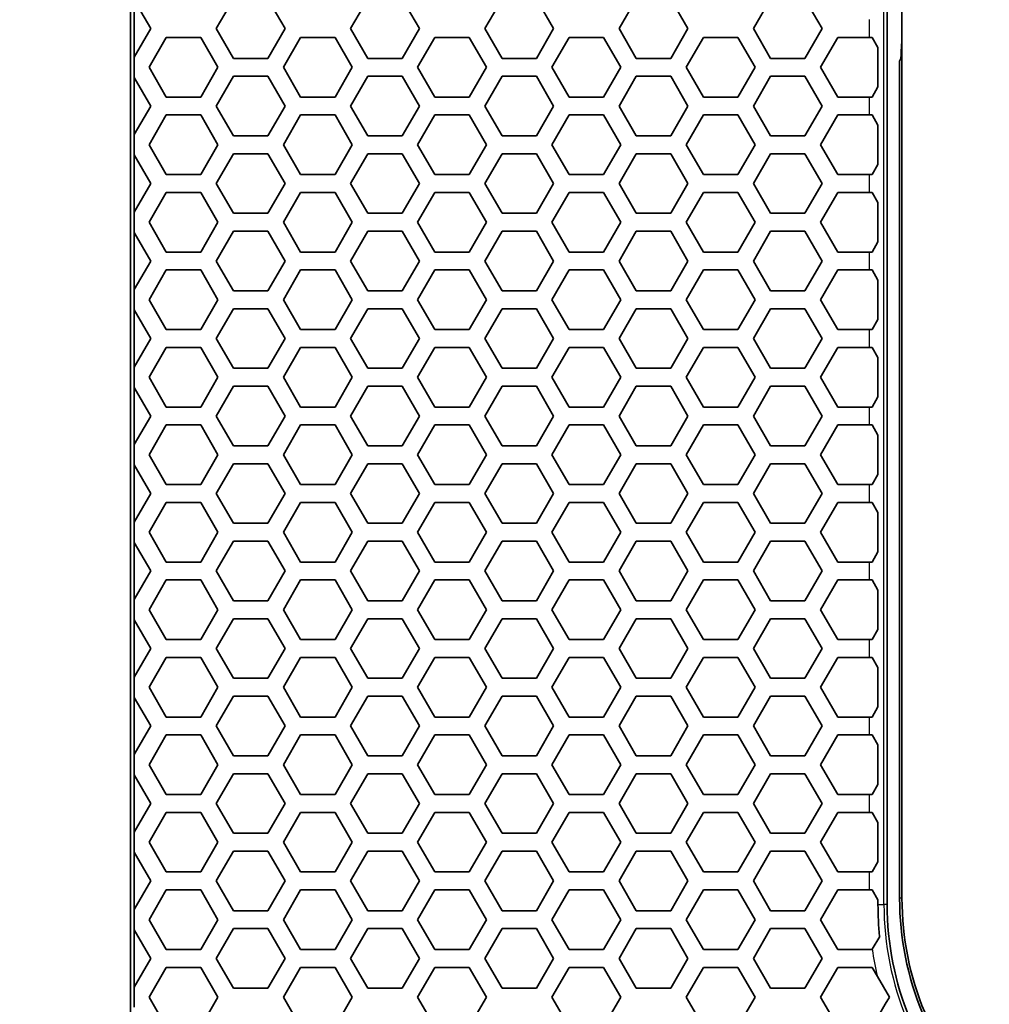
# Model space of a CAD drawing. Units: millimetres. Extents: x 28 to 2161, y -98 to 1160.
# Drawn here: x 166 to 198, y 733 to 766 of the extents above; entities that cross this region are included whole.
import ezdxf

# ---------------------------------------------------------------- set-up
doc = ezdxf.new("R2010")
doc.units = ezdxf.units.MM
doc.header["$LTSCALE"] = 4
for name, color, linetype, lineweight in [('Dimension (ISO)', 7, 'Continuous', 18), ('Visible (ISO)', 7, 'Continuous', 35), ('Visible Narrow (ISO)', 7, 'Continuous', 25)]:
    doc.layers.add(name, color=color, linetype=linetype, lineweight=lineweight)
doc.styles.add('Note Text (ISO)', font='arial.ttf')
doc.dimstyles.new('ISO FOR MARKETING', dxfattribs={"dimscale": 4, "dimtxt": 2.5, "dimasz": 2.5, "dimexe": 3.175, "dimexo": 2, "dimgap": 0.762, "dimtad": 1, "dimrnd": 1e-08, "dimdsep": 46, "dimtxsty": 'Note Text (ISO)', "dimcen": 0.09, "dimdle": 10, "dimclrd": 256, "dimclre": 256, "dimclrt": 256, "dimazin": 2, "dimtfac": 1.40208, "dimtdec": 1, "dimtmove": 0, "dimatfit": 3, "dimfxl": 1, "dimtolj": 1, "dimtzin": 0, "dimlwd": -1, "dimlwe": -1, "dimarcsym": 0})

# ---------------------------------------------------------------- blocks, each defined once
blk = doc.blocks.new('*D12')
at = {"layer": 'Defpoints', "color": 0, "transparency": 16777216}
for p in [(130.222, 1044.95), (170.222, 1044.95), (170.222, 491.688)]:
    blk.add_point(p, dxfattribs=at)
at = {"layer": 'Dimension (ISO)', "transparency": 16777216}
for p, q in [((162.222, 1044.95), (117.522, 1044.95)), ((130.222, 501.688), (130.222, 1034.95)), ((162.222, 491.688), (117.522, 491.688))]:
    blk.add_line(p, q, dxfattribs=at)
for points in [[(128.555, 1034.95), (131.889, 1034.95), (130.222, 1044.95)], [(128.555, 501.688), (131.889, 501.688), (130.222, 491.688)]]:
    blk.add_solid(points, dxfattribs=at)
at = {"layer": 'Dimension (ISO)', "transparency": 16777216, "char_height": 10, "attachment_point": 1, "rotation": 90, "style": 'Note Text (ISO)'}
for s, insert in [('\\A1;553.26 mm', (116.956, 734.118)), ('\\A1;21.78 in', (133.27, 744.148))]:
    blk.add_mtext(s, dxfattribs=dict(at, insert=insert))

msp = doc.modelspace()

# ---------------------------------------------------------------- linework, layer by layer
at = {"layer": 'Visible (ISO)'}
for p, q in [((169.591, 1044.319), (169.591, 492.319)), ((194.972, 800.11), (194.972, 736.529)), ((195.472, 799.903), (195.472, 736.736)), ((169.717, 764.945), (169.717, 766.885)), ((169.722, 766.876), (170.277, 765.915)), ((172.471, 765.915), (173.049, 766.915)), ((174.203, 766.915), (174.781, 765.915)), ((176.975, 765.915), (177.553, 766.915)), ((178.707, 766.915), (179.285, 765.915)), ((181.479, 765.915), (182.057, 766.915)), ((183.211, 766.915), (183.789, 765.915)), ((185.983, 765.915), (186.561, 766.915)), ((187.715, 766.915), (188.293, 765.915)), ((190.487, 765.915), (191.065, 766.915)), ((192.219, 766.915), (192.797, 765.915)), ((170.277, 765.915), (169.722, 764.955)), ((173.049, 764.915), (172.471, 765.915)), ((174.781, 765.915), (174.203, 764.915)), ((177.553, 764.915), (176.975, 765.915)), ((179.285, 765.915), (178.707, 764.915)), ((182.057, 764.915), (181.479, 765.915)), ((183.789, 765.915), (183.211, 764.915)), ((186.561, 764.915), (185.983, 765.915)), ((188.293, 765.915), (187.715, 764.915)), ((191.065, 764.915), (190.487, 765.915)), ((192.797, 765.915), (192.219, 764.915)), ((170.219, 764.616), (170.797, 765.616)), ((170.797, 765.616), (171.951, 765.616)), ((171.951, 765.616), (172.529, 764.616)), ((174.723, 764.616), (175.301, 765.616)), ((175.301, 765.616), (176.455, 765.616)), ((176.455, 765.616), (177.033, 764.616)), ((179.227, 764.616), (179.805, 765.616)), ((179.805, 765.616), (180.959, 765.616)), ((180.959, 765.616), (181.537, 764.616)), ((183.731, 764.616), (184.309, 765.616)), ((184.309, 765.616), (185.463, 765.616)), ((185.463, 765.616), (186.041, 764.616)), ((188.235, 764.616), (188.813, 765.616)), ((188.813, 765.616), (189.967, 765.616)), ((189.967, 765.616), (190.545, 764.616)), ((192.739, 764.616), (193.317, 765.616)), ((193.317, 765.616), (194.367, 765.616)), ((194.471, 765.616), (194.367, 765.616)), ((194.667, 765.277), (194.471, 765.616)), ((194.667, 765.277), (194.667, 763.955)), ((169.722, 764.955), (169.717, 764.945)), ((169.722, 764.955), (169.722, 764.276)), ((174.203, 764.915), (173.049, 764.915)), ((178.707, 764.915), (177.553, 764.915)), ((183.211, 764.915), (182.057, 764.915)), ((187.715, 764.915), (186.561, 764.915)), ((192.219, 764.915), (191.065, 764.915)), ((195.422, 764.884), (195.394, 764.819)), ((195.394, 764.819), (195.394, 736.736)), ((170.797, 763.616), (170.219, 764.616)), ((172.529, 764.616), (171.951, 763.616)), ((175.301, 763.616), (174.723, 764.616)), ((177.033, 764.616), (176.455, 763.616)), ((179.805, 763.616), (179.227, 764.616)), ((181.537, 764.616), (180.959, 763.616)), ((184.309, 763.616), (183.731, 764.616)), ((186.041, 764.616), (185.463, 763.616)), ((188.813, 763.616), (188.235, 764.616)), ((190.545, 764.616), (189.967, 763.616)), ((193.317, 763.616), (192.739, 764.616)), ((169.717, 764.285), (169.722, 764.276)), ((169.717, 762.345), (169.717, 764.285)), ((169.722, 764.276), (170.277, 763.315)), ((172.471, 763.315), (173.049, 764.315)), ((173.049, 764.315), (174.203, 764.315)), ((174.203, 764.315), (174.781, 763.315)), ((176.975, 763.315), (177.553, 764.315)), ((177.553, 764.315), (178.707, 764.315)), ((178.707, 764.315), (179.285, 763.315)), ((181.479, 763.315), (182.057, 764.315)), ((182.057, 764.315), (183.211, 764.315)), ((183.211, 764.315), (183.789, 763.315)), ((185.983, 763.315), (186.561, 764.315)), ((186.561, 764.315), (187.715, 764.315)), ((187.715, 764.315), (188.293, 763.315)), ((190.487, 763.315), (191.065, 764.315)), ((191.065, 764.315), (192.219, 764.315)), ((192.219, 764.315), (192.797, 763.315)), ((194.471, 763.616), (194.667, 763.955)), ((171.951, 763.616), (170.797, 763.616)), ((176.455, 763.616), (175.301, 763.616)), ((180.959, 763.616), (179.805, 763.616)), ((185.463, 763.616), (184.309, 763.616)), ((189.967, 763.616), (188.813, 763.616)), ((194.367, 763.616), (193.317, 763.616)), ((194.367, 763.616), (194.471, 763.616)), ((170.277, 763.315), (169.722, 762.355)), ((173.049, 762.315), (172.471, 763.315)), ((174.781, 763.315), (174.203, 762.315)), ((177.553, 762.315), (176.975, 763.315)), ((179.285, 763.315), (178.707, 762.315)), ((182.057, 762.315), (181.479, 763.315)), ((183.789, 763.315), (183.211, 762.315)), ((186.561, 762.315), (185.983, 763.315)), ((188.293, 763.315), (187.715, 762.315)), ((191.065, 762.315), (190.487, 763.315)), ((192.797, 763.315), (192.219, 762.315)), ((170.219, 762.016), (170.797, 763.016)), ((170.797, 763.016), (171.951, 763.016)), ((171.951, 763.016), (172.529, 762.016)), ((174.723, 762.016), (175.301, 763.016)), ((175.301, 763.016), (176.455, 763.016)), ((176.455, 763.016), (177.033, 762.016)), ((179.227, 762.016), (179.805, 763.016)), ((179.805, 763.016), (180.959, 763.016)), ((180.959, 763.016), (181.537, 762.016)), ((183.731, 762.016), (184.309, 763.016)), ((184.309, 763.016), (185.463, 763.016)), ((185.463, 763.016), (186.041, 762.016)), ((188.235, 762.016), (188.813, 763.016)), ((188.813, 763.016), (189.967, 763.016)), ((189.967, 763.016), (190.545, 762.016)), ((192.739, 762.016), (193.317, 763.016)), ((193.317, 763.016), (194.367, 763.016)), ((194.471, 763.016), (194.367, 763.016)), ((194.667, 762.677), (194.471, 763.016)), ((194.667, 762.677), (194.667, 761.355)), ((169.722, 762.355), (169.717, 762.345)), ((169.722, 762.355), (169.722, 761.676)), ((174.203, 762.315), (173.049, 762.315)), ((178.707, 762.315), (177.553, 762.315)), ((183.211, 762.315), (182.057, 762.315)), ((187.715, 762.315), (186.561, 762.315)), ((192.219, 762.315), (191.065, 762.315)), ((170.797, 761.016), (170.219, 762.016)), ((172.529, 762.016), (171.951, 761.016)), ((175.301, 761.016), (174.723, 762.016)), ((177.033, 762.016), (176.455, 761.016)), ((179.805, 761.016), (179.227, 762.016)), ((181.537, 762.016), (180.959, 761.016)), ((184.309, 761.016), (183.731, 762.016)), ((186.041, 762.016), (185.463, 761.016)), ((188.813, 761.016), (188.235, 762.016)), ((190.545, 762.016), (189.967, 761.016)), ((193.317, 761.016), (192.739, 762.016)), ((169.717, 761.685), (169.722, 761.676)), ((169.717, 759.745), (169.717, 761.685)), ((169.722, 761.676), (170.277, 760.715)), ((172.471, 760.715), (173.049, 761.715)), ((173.049, 761.715), (174.203, 761.715)), ((174.203, 761.715), (174.781, 760.715)), ((176.975, 760.715), (177.553, 761.715)), ((177.553, 761.715), (178.707, 761.715)), ((178.707, 761.715), (179.285, 760.715)), ((181.479, 760.715), (182.057, 761.715)), ((182.057, 761.715), (183.211, 761.715)), ((183.211, 761.715), (183.789, 760.715)), ((185.983, 760.715), (186.561, 761.715)), ((186.561, 761.715), (187.715, 761.715)), ((187.715, 761.715), (188.293, 760.715)), ((190.487, 760.715), (191.065, 761.715)), ((191.065, 761.715), (192.219, 761.715)), ((192.219, 761.715), (192.797, 760.715)), ((194.471, 761.016), (194.667, 761.355)), ((171.951, 761.016), (170.797, 761.016)), ((176.455, 761.016), (175.301, 761.016)), ((180.959, 761.016), (179.805, 761.016)), ((185.463, 761.016), (184.309, 761.016)), ((189.967, 761.016), (188.813, 761.016)), ((194.367, 761.016), (193.317, 761.016)), ((194.367, 761.016), (194.471, 761.016)), ((170.277, 760.715), (169.722, 759.755)), ((173.049, 759.715), (172.471, 760.715)), ((174.781, 760.715), (174.203, 759.715)), ((177.553, 759.715), (176.975, 760.715)), ((179.285, 760.715), (178.707, 759.715)), ((182.057, 759.715), (181.479, 760.715)), ((183.789, 760.715), (183.211, 759.715)), ((186.561, 759.715), (185.983, 760.715)), ((188.293, 760.715), (187.715, 759.715)), ((191.065, 759.715), (190.487, 760.715)), ((192.797, 760.715), (192.219, 759.715)), ((170.219, 759.416), (170.797, 760.416)), ((170.797, 760.416), (171.951, 760.416)), ((171.951, 760.416), (172.529, 759.416)), ((174.723, 759.416), (175.301, 760.416)), ((175.301, 760.416), (176.455, 760.416)), ((176.455, 760.416), (177.033, 759.416)), ((179.227, 759.416), (179.805, 760.416)), ((179.805, 760.416), (180.959, 760.416)), ((180.959, 760.416), (181.537, 759.416)), ((183.731, 759.416), (184.309, 760.416)), ((184.309, 760.416), (185.463, 760.416)), ((185.463, 760.416), (186.041, 759.416)), ((188.235, 759.416), (188.813, 760.416)), ((188.813, 760.416), (189.967, 760.416)), ((189.967, 760.416), (190.545, 759.416)), ((192.739, 759.416), (193.317, 760.416)), ((193.317, 760.416), (194.367, 760.416)), ((194.471, 760.416), (194.367, 760.416)), ((194.667, 760.077), (194.471, 760.416)), ((194.667, 760.077), (194.667, 758.755)), ((169.722, 759.755), (169.717, 759.745)), ((169.722, 759.755), (169.722, 759.076)), ((174.203, 759.715), (173.049, 759.715)), ((178.707, 759.715), (177.553, 759.715)), ((183.211, 759.715), (182.057, 759.715)), ((187.715, 759.715), (186.561, 759.715)), ((192.219, 759.715), (191.065, 759.715)), ((170.797, 758.416), (170.219, 759.416)), ((172.529, 759.416), (171.951, 758.416)), ((175.301, 758.416), (174.723, 759.416)), ((177.033, 759.416), (176.455, 758.416)), ((179.805, 758.416), (179.227, 759.416)), ((181.537, 759.416), (180.959, 758.416)), ((184.309, 758.416), (183.731, 759.416)), ((186.041, 759.416), (185.463, 758.416)), ((188.813, 758.416), (188.235, 759.416)), ((190.545, 759.416), (189.967, 758.416)), ((193.317, 758.416), (192.739, 759.416)), ((169.717, 759.085), (169.722, 759.076)), ((169.717, 757.145), (169.717, 759.085)), ((169.722, 759.076), (170.277, 758.115)), ((172.471, 758.115), (173.049, 759.115)), ((173.049, 759.115), (174.203, 759.115)), ((174.203, 759.115), (174.781, 758.115)), ((176.975, 758.115), (177.553, 759.115)), ((177.553, 759.115), (178.707, 759.115)), ((178.707, 759.115), (179.285, 758.115)), ((181.479, 758.115), (182.057, 759.115)), ((182.057, 759.115), (183.211, 759.115)), ((183.211, 759.115), (183.789, 758.115)), ((185.983, 758.115), (186.561, 759.115)), ((186.561, 759.115), (187.715, 759.115)), ((187.715, 759.115), (188.293, 758.115)), ((190.487, 758.115), (191.065, 759.115)), ((191.065, 759.115), (192.219, 759.115)), ((192.219, 759.115), (192.797, 758.115)), ((194.471, 758.416), (194.667, 758.755)), ((171.951, 758.416), (170.797, 758.416)), ((176.455, 758.416), (175.301, 758.416)), ((180.959, 758.416), (179.805, 758.416)), ((185.463, 758.416), (184.309, 758.416)), ((189.967, 758.416), (188.813, 758.416)), ((194.367, 758.416), (193.317, 758.416)), ((194.367, 758.416), (194.471, 758.416)), ((170.277, 758.115), (169.722, 757.155)), ((173.049, 757.115), (172.471, 758.115)), ((174.781, 758.115), (174.203, 757.115)), ((177.553, 757.115), (176.975, 758.115)), ((179.285, 758.115), (178.707, 757.115)), ((182.057, 757.115), (181.479, 758.115)), ((183.789, 758.115), (183.211, 757.115)), ((186.561, 757.115), (185.983, 758.115)), ((188.293, 758.115), (187.715, 757.115)), ((191.065, 757.115), (190.487, 758.115)), ((192.797, 758.115), (192.219, 757.115)), ((170.219, 756.816), (170.797, 757.816)), ((170.797, 757.816), (171.951, 757.816)), ((171.951, 757.816), (172.529, 756.816)), ((174.723, 756.816), (175.301, 757.816)), ((175.301, 757.816), (176.455, 757.816)), ((176.455, 757.816), (177.033, 756.816)), ((179.227, 756.816), (179.805, 757.816)), ((179.805, 757.816), (180.959, 757.816)), ((180.959, 757.816), (181.537, 756.816)), ((183.731, 756.816), (184.309, 757.816)), ((184.309, 757.816), (185.463, 757.816)), ((185.463, 757.816), (186.041, 756.816)), ((188.235, 756.816), (188.813, 757.816)), ((188.813, 757.816), (189.967, 757.816)), ((189.967, 757.816), (190.545, 756.816)), ((192.739, 756.816), (193.317, 757.816)), ((193.317, 757.816), (194.367, 757.816)), ((194.471, 757.816), (194.367, 757.816)), ((194.667, 757.477), (194.471, 757.816)), ((194.667, 757.477), (194.667, 756.155)), ((169.722, 757.155), (169.717, 757.145)), ((169.722, 757.155), (169.722, 756.476)), ((174.203, 757.115), (173.049, 757.115)), ((178.707, 757.115), (177.553, 757.115)), ((183.211, 757.115), (182.057, 757.115)), ((187.715, 757.115), (186.561, 757.115)), ((192.219, 757.115), (191.065, 757.115)), ((170.797, 755.816), (170.219, 756.816)), ((172.529, 756.816), (171.951, 755.816)), ((172.471, 755.515), (173.049, 756.515)), ((173.049, 756.515), (174.203, 756.515)), ((174.203, 756.515), (174.781, 755.515)), ((175.301, 755.816), (174.723, 756.816)), ((177.033, 756.816), (176.455, 755.816)), ((176.975, 755.515), (177.553, 756.515)), ((177.553, 756.515), (178.707, 756.515)), ((178.707, 756.515), (179.285, 755.515)), ((179.805, 755.816), (179.227, 756.816)), ((181.537, 756.816), (180.959, 755.816)), ((181.479, 755.515), (182.057, 756.515)), ((182.057, 756.515), (183.211, 756.515)), ((183.211, 756.515), (183.789, 755.515)), ((184.309, 755.816), (183.731, 756.816)), ((186.041, 756.816), (185.463, 755.816)), ((185.983, 755.515), (186.561, 756.515)), ((186.561, 756.515), (187.715, 756.515)), ((187.715, 756.515), (188.293, 755.515)), ((188.813, 755.816), (188.235, 756.816)), ((190.545, 756.816), (189.967, 755.816)), ((190.487, 755.515), (191.065, 756.515)), ((191.065, 756.515), (192.219, 756.515)), ((192.219, 756.515), (192.797, 755.515)), ((193.317, 755.816), (192.739, 756.816)), ((169.717, 756.485), (169.722, 756.476)), ((169.717, 754.545), (169.717, 756.485)), ((169.722, 756.476), (170.277, 755.515)), ((194.471, 755.816), (194.667, 756.155)), ((170.277, 755.515), (169.722, 754.555)), ((171.951, 755.816), (170.797, 755.816)), ((173.049, 754.515), (172.471, 755.515)), ((174.781, 755.515), (174.203, 754.515)), ((176.455, 755.816), (175.301, 755.816)), ((177.553, 754.515), (176.975, 755.515)), ((179.285, 755.515), (178.707, 754.515)), ((180.959, 755.816), (179.805, 755.816)), ((182.057, 754.515), (181.479, 755.515)), ((183.789, 755.515), (183.211, 754.515)), ((185.463, 755.816), (184.309, 755.816)), ((186.561, 754.515), (185.983, 755.515)), ((188.293, 755.515), (187.715, 754.515)), ((189.967, 755.816), (188.813, 755.816)), ((191.065, 754.515), (190.487, 755.515)), ((192.797, 755.515), (192.219, 754.515)), ((194.367, 755.816), (193.317, 755.816)), ((194.367, 755.816), (194.471, 755.816)), ((170.219, 754.216), (170.797, 755.216)), ((170.797, 755.216), (171.951, 755.216)), ((171.951, 755.216), (172.529, 754.216)), ((174.723, 754.216), (175.301, 755.216)), ((175.301, 755.216), (176.455, 755.216)), ((176.455, 755.216), (177.033, 754.216)), ((179.227, 754.216), (179.805, 755.216)), ((179.805, 755.216), (180.959, 755.216)), ((180.959, 755.216), (181.537, 754.216)), ((183.731, 754.216), (184.309, 755.216)), ((184.309, 755.216), (185.463, 755.216)), ((185.463, 755.216), (186.041, 754.216)), ((188.235, 754.216), (188.813, 755.216)), ((188.813, 755.216), (189.967, 755.216)), ((189.967, 755.216), (190.545, 754.216)), ((192.739, 754.216), (193.317, 755.216)), ((193.317, 755.216), (194.367, 755.216)), ((194.471, 755.216), (194.367, 755.216)), ((194.667, 754.877), (194.471, 755.216)), ((194.667, 754.877), (194.667, 753.555)), ((169.722, 754.555), (169.717, 754.545)), ((169.722, 754.555), (169.722, 753.876)), ((170.797, 753.216), (170.219, 754.216)), ((172.529, 754.216), (171.951, 753.216)), ((174.203, 754.515), (173.049, 754.515)), ((175.301, 753.216), (174.723, 754.216)), ((177.033, 754.216), (176.455, 753.216)), ((178.707, 754.515), (177.553, 754.515)), ((179.805, 753.216), (179.227, 754.216)), ((181.537, 754.216), (180.959, 753.216)), ((183.211, 754.515), (182.057, 754.515)), ((184.309, 753.216), (183.731, 754.216)), ((186.041, 754.216), (185.463, 753.216)), ((187.715, 754.515), (186.561, 754.515)), ((188.813, 753.216), (188.235, 754.216)), ((190.545, 754.216), (189.967, 753.216)), ((192.219, 754.515), (191.065, 754.515)), ((193.317, 753.216), (192.739, 754.216)), ((169.717, 753.885), (169.722, 753.876)), ((169.717, 751.945), (169.717, 753.885)), ((169.722, 753.876), (170.277, 752.915)), ((172.471, 752.915), (173.049, 753.915)), ((173.049, 753.915), (174.203, 753.915)), ((174.203, 753.915), (174.781, 752.915)), ((176.975, 752.915), (177.553, 753.915)), ((177.553, 753.915), (178.707, 753.915)), ((178.707, 753.915), (179.285, 752.915)), ((181.479, 752.915), (182.057, 753.915)), ((182.057, 753.915), (183.211, 753.915)), ((183.211, 753.915), (183.789, 752.915)), ((185.983, 752.915), (186.561, 753.915)), ((186.561, 753.915), (187.715, 753.915)), ((187.715, 753.915), (188.293, 752.915)), ((190.487, 752.915), (191.065, 753.915)), ((191.065, 753.915), (192.219, 753.915)), ((192.219, 753.915), (192.797, 752.915)), ((194.471, 753.216), (194.667, 753.555)), ((171.951, 753.216), (170.797, 753.216)), ((176.455, 753.216), (175.301, 753.216)), ((180.959, 753.216), (179.805, 753.216)), ((185.463, 753.216), (184.309, 753.216)), ((189.967, 753.216), (188.813, 753.216)), ((194.367, 753.216), (193.317, 753.216)), ((194.367, 753.216), (194.471, 753.216)), ((170.277, 752.915), (169.722, 751.955)), ((173.049, 751.915), (172.471, 752.915)), ((174.781, 752.915), (174.203, 751.915)), ((177.553, 751.915), (176.975, 752.915)), ((179.285, 752.915), (178.707, 751.915)), ((182.057, 751.915), (181.479, 752.915)), ((183.789, 752.915), (183.211, 751.915)), ((186.561, 751.915), (185.983, 752.915)), ((188.293, 752.915), (187.715, 751.915)), ((191.065, 751.915), (190.487, 752.915)), ((192.797, 752.915), (192.219, 751.915)), ((170.219, 751.616), (170.797, 752.616)), ((170.797, 752.616), (171.951, 752.616)), ((171.951, 752.616), (172.529, 751.616)), ((174.723, 751.616), (175.301, 752.616)), ((175.301, 752.616), (176.455, 752.616)), ((176.455, 752.616), (177.033, 751.616)), ((179.227, 751.616), (179.805, 752.616)), ((179.805, 752.616), (180.959, 752.616)), ((180.959, 752.616), (181.537, 751.616)), ((183.731, 751.616), (184.309, 752.616)), ((184.309, 752.616), (185.463, 752.616)), ((185.463, 752.616), (186.041, 751.616)), ((188.235, 751.616), (188.813, 752.616)), ((188.813, 752.616), (189.967, 752.616)), ((189.967, 752.616), (190.545, 751.616)), ((192.739, 751.616), (193.317, 752.616)), ((193.317, 752.616), (194.367, 752.616)), ((194.471, 752.616), (194.367, 752.616)), ((194.667, 752.277), (194.471, 752.616)), ((194.667, 752.277), (194.667, 750.955)), ((169.722, 751.955), (169.717, 751.945)), ((169.722, 751.955), (169.722, 751.276)), ((174.203, 751.915), (173.049, 751.915)), ((178.707, 751.915), (177.553, 751.915)), ((183.211, 751.915), (182.057, 751.915)), ((187.715, 751.915), (186.561, 751.915)), ((192.219, 751.915), (191.065, 751.915)), ((170.797, 750.616), (170.219, 751.616)), ((172.529, 751.616), (171.951, 750.616)), ((175.301, 750.616), (174.723, 751.616)), ((177.033, 751.616), (176.455, 750.616)), ((179.805, 750.616), (179.227, 751.616)), ((181.537, 751.616), (180.959, 750.616)), ((184.309, 750.616), (183.731, 751.616)), ((186.041, 751.616), (185.463, 750.616)), ((188.813, 750.616), (188.235, 751.616)), ((190.545, 751.616), (189.967, 750.616)), ((193.317, 750.616), (192.739, 751.616)), ((169.717, 751.285), (169.722, 751.276)), ((169.717, 749.345), (169.717, 751.285)), ((169.722, 751.276), (170.277, 750.315)), ((172.471, 750.315), (173.049, 751.315)), ((173.049, 751.315), (174.203, 751.315)), ((174.203, 751.315), (174.781, 750.315)), ((176.975, 750.315), (177.553, 751.315)), ((177.553, 751.315), (178.707, 751.315)), ((178.707, 751.315), (179.285, 750.315)), ((181.479, 750.315), (182.057, 751.315)), ((182.057, 751.315), (183.211, 751.315)), ((183.211, 751.315), (183.789, 750.315)), ((185.983, 750.315), (186.561, 751.315)), ((186.561, 751.315), (187.715, 751.315)), ((187.715, 751.315), (188.293, 750.315)), ((190.487, 750.315), (191.065, 751.315)), ((191.065, 751.315), (192.219, 751.315)), ((192.219, 751.315), (192.797, 750.315)), ((194.471, 750.616), (194.667, 750.955)), ((171.951, 750.616), (170.797, 750.616)), ((176.455, 750.616), (175.301, 750.616)), ((180.959, 750.616), (179.805, 750.616)), ((185.463, 750.616), (184.309, 750.616)), ((189.967, 750.616), (188.813, 750.616)), ((194.367, 750.616), (193.317, 750.616)), ((194.367, 750.616), (194.471, 750.616)), ((170.277, 750.315), (169.722, 749.355)), ((173.049, 749.315), (172.471, 750.315)), ((174.781, 750.315), (174.203, 749.315)), ((177.553, 749.315), (176.975, 750.315)), ((179.285, 750.315), (178.707, 749.315)), ((182.057, 749.315), (181.479, 750.315)), ((183.789, 750.315), (183.211, 749.315)), ((186.561, 749.315), (185.983, 750.315)), ((188.293, 750.315), (187.715, 749.315)), ((191.065, 749.315), (190.487, 750.315)), ((192.797, 750.315), (192.219, 749.315)), ((170.219, 749.016), (170.797, 750.016)), ((170.797, 750.016), (171.951, 750.016)), ((171.951, 750.016), (172.529, 749.016)), ((174.723, 749.016), (175.301, 750.016)), ((175.301, 750.016), (176.455, 750.016)), ((176.455, 750.016), (177.033, 749.016)), ((179.227, 749.016), (179.805, 750.016)), ((179.805, 750.016), (180.959, 750.016)), ((180.959, 750.016), (181.537, 749.016)), ((183.731, 749.016), (184.309, 750.016)), ((184.309, 750.016), (185.463, 750.016)), ((185.463, 750.016), (186.041, 749.016)), ((188.235, 749.016), (188.813, 750.016)), ((188.813, 750.016), (189.967, 750.016)), ((189.967, 750.016), (190.545, 749.016)), ((192.739, 749.016), (193.317, 750.016)), ((193.317, 750.016), (194.367, 750.016)), ((194.471, 750.016), (194.367, 750.016)), ((194.667, 749.677), (194.471, 750.016)), ((194.667, 749.677), (194.667, 748.355)), ((169.722, 749.355), (169.717, 749.345)), ((169.722, 749.355), (169.722, 748.676)), ((174.203, 749.315), (173.049, 749.315)), ((178.707, 749.315), (177.553, 749.315)), ((183.211, 749.315), (182.057, 749.315)), ((187.715, 749.315), (186.561, 749.315)), ((192.219, 749.315), (191.065, 749.315)), ((170.797, 748.016), (170.219, 749.016)), ((172.529, 749.016), (171.951, 748.016)), ((175.301, 748.016), (174.723, 749.016)), ((177.033, 749.016), (176.455, 748.016)), ((179.805, 748.016), (179.227, 749.016)), ((181.537, 749.016), (180.959, 748.016)), ((184.309, 748.016), (183.731, 749.016)), ((186.041, 749.016), (185.463, 748.016)), ((188.813, 748.016), (188.235, 749.016)), ((190.545, 749.016), (189.967, 748.016)), ((193.317, 748.016), (192.739, 749.016)), ((169.717, 748.685), (169.722, 748.676)), ((169.717, 746.745), (169.717, 748.685)), ((169.722, 748.676), (170.277, 747.715)), ((172.471, 747.715), (173.049, 748.715)), ((173.049, 748.715), (174.203, 748.715)), ((174.203, 748.715), (174.781, 747.715)), ((176.975, 747.715), (177.553, 748.715)), ((177.553, 748.715), (178.707, 748.715)), ((178.707, 748.715), (179.285, 747.715)), ((181.479, 747.715), (182.057, 748.715)), ((182.057, 748.715), (183.211, 748.715)), ((183.211, 748.715), (183.789, 747.715)), ((185.983, 747.715), (186.561, 748.715)), ((186.561, 748.715), (187.715, 748.715)), ((187.715, 748.715), (188.293, 747.715)), ((190.487, 747.715), (191.065, 748.715)), ((191.065, 748.715), (192.219, 748.715)), ((192.219, 748.715), (192.797, 747.715)), ((194.471, 748.016), (194.667, 748.355)), ((171.951, 748.016), (170.797, 748.016)), ((176.455, 748.016), (175.301, 748.016)), ((180.959, 748.016), (179.805, 748.016)), ((185.463, 748.016), (184.309, 748.016)), ((189.967, 748.016), (188.813, 748.016)), ((194.367, 748.016), (193.317, 748.016)), ((194.367, 748.016), (194.471, 748.016)), ((170.277, 747.715), (169.722, 746.755)), ((173.049, 746.715), (172.471, 747.715)), ((174.781, 747.715), (174.203, 746.715)), ((177.553, 746.715), (176.975, 747.715)), ((179.285, 747.715), (178.707, 746.715)), ((182.057, 746.715), (181.479, 747.715)), ((183.789, 747.715), (183.211, 746.715)), ((186.561, 746.715), (185.983, 747.715)), ((188.293, 747.715), (187.715, 746.715)), ((191.065, 746.715), (190.487, 747.715)), ((192.797, 747.715), (192.219, 746.715)), ((170.219, 746.416), (170.797, 747.416)), ((170.797, 747.416), (171.951, 747.416)), ((171.951, 747.416), (172.529, 746.416)), ((174.723, 746.416), (175.301, 747.416)), ((175.301, 747.416), (176.455, 747.416)), ((176.455, 747.416), (177.033, 746.416)), ((179.227, 746.416), (179.805, 747.416)), ((179.805, 747.416), (180.959, 747.416)), ((180.959, 747.416), (181.537, 746.416)), ((183.731, 746.416), (184.309, 747.416)), ((184.309, 747.416), (185.463, 747.416)), ((185.463, 747.416), (186.041, 746.416)), ((188.235, 746.416), (188.813, 747.416)), ((188.813, 747.416), (189.967, 747.416)), ((189.967, 747.416), (190.545, 746.416)), ((192.739, 746.416), (193.317, 747.416)), ((193.317, 747.416), (194.367, 747.416)), ((194.471, 747.416), (194.367, 747.416)), ((194.667, 747.077), (194.471, 747.416)), ((194.667, 747.077), (194.667, 745.755)), ((169.722, 746.755), (169.717, 746.745)), ((169.722, 746.755), (169.722, 746.076)), ((174.203, 746.715), (173.049, 746.715)), ((178.707, 746.715), (177.553, 746.715)), ((183.211, 746.715), (182.057, 746.715)), ((187.715, 746.715), (186.561, 746.715)), ((192.219, 746.715), (191.065, 746.715)), ((170.797, 745.416), (170.219, 746.416)), ((172.529, 746.416), (171.951, 745.416)), ((175.301, 745.416), (174.723, 746.416)), ((177.033, 746.416), (176.455, 745.416)), ((179.805, 745.416), (179.227, 746.416)), ((181.537, 746.416), (180.959, 745.416)), ((184.309, 745.416), (183.731, 746.416)), ((186.041, 746.416), (185.463, 745.416)), ((188.813, 745.416), (188.235, 746.416)), ((190.545, 746.416), (189.967, 745.416)), ((193.317, 745.416), (192.739, 746.416)), ((169.717, 746.085), (169.722, 746.076)), ((169.717, 744.145), (169.717, 746.085)), ((169.722, 746.076), (170.277, 745.115)), ((172.471, 745.115), (173.049, 746.115)), ((173.049, 746.115), (174.203, 746.115)), ((174.203, 746.115), (174.781, 745.115)), ((176.975, 745.115), (177.553, 746.115)), ((177.553, 746.115), (178.707, 746.115)), ((178.707, 746.115), (179.285, 745.115)), ((181.479, 745.115), (182.057, 746.115)), ((182.057, 746.115), (183.211, 746.115)), ((183.211, 746.115), (183.789, 745.115)), ((185.983, 745.115), (186.561, 746.115)), ((186.561, 746.115), (187.715, 746.115)), ((187.715, 746.115), (188.293, 745.115)), ((190.487, 745.115), (191.065, 746.115)), ((191.065, 746.115), (192.219, 746.115)), ((192.219, 746.115), (192.797, 745.115)), ((194.471, 745.416), (194.667, 745.755)), ((171.951, 745.416), (170.797, 745.416)), ((176.455, 745.416), (175.301, 745.416)), ((180.959, 745.416), (179.805, 745.416)), ((185.463, 745.416), (184.309, 745.416)), ((189.967, 745.416), (188.813, 745.416)), ((194.367, 745.416), (193.317, 745.416)), ((194.367, 745.416), (194.471, 745.416)), ((170.277, 745.115), (169.722, 744.155)), ((173.049, 744.115), (172.471, 745.115)), ((174.781, 745.115), (174.203, 744.115)), ((177.553, 744.115), (176.975, 745.115)), ((179.285, 745.115), (178.707, 744.115)), ((182.057, 744.115), (181.479, 745.115)), ((183.789, 745.115), (183.211, 744.115)), ((186.561, 744.115), (185.983, 745.115)), ((188.293, 745.115), (187.715, 744.115)), ((191.065, 744.115), (190.487, 745.115)), ((192.797, 745.115), (192.219, 744.115)), ((170.219, 743.816), (170.797, 744.816)), ((170.797, 744.816), (171.951, 744.816)), ((171.951, 744.816), (172.529, 743.816)), ((174.723, 743.816), (175.301, 744.816)), ((175.301, 744.816), (176.455, 744.816)), ((176.455, 744.816), (177.033, 743.816)), ((179.227, 743.816), (179.805, 744.816)), ((179.805, 744.816), (180.959, 744.816)), ((180.959, 744.816), (181.537, 743.816)), ((183.731, 743.816), (184.309, 744.816)), ((184.309, 744.816), (185.463, 744.816)), ((185.463, 744.816), (186.041, 743.816)), ((188.235, 743.816), (188.813, 744.816)), ((188.813, 744.816), (189.967, 744.816)), ((189.967, 744.816), (190.545, 743.816)), ((192.739, 743.816), (193.317, 744.816)), ((193.317, 744.816), (194.367, 744.816)), ((194.471, 744.816), (194.367, 744.816)), ((194.667, 744.477), (194.471, 744.816)), ((194.667, 744.477), (194.667, 743.155)), ((169.722, 744.155), (169.717, 744.145)), ((169.722, 744.155), (169.722, 743.476)), ((174.203, 744.115), (173.049, 744.115)), ((178.707, 744.115), (177.553, 744.115)), ((183.211, 744.115), (182.057, 744.115)), ((187.715, 744.115), (186.561, 744.115)), ((192.219, 744.115), (191.065, 744.115)), ((170.797, 742.816), (170.219, 743.816)), ((172.529, 743.816), (171.951, 742.816)), ((175.301, 742.816), (174.723, 743.816)), ((177.033, 743.816), (176.455, 742.816)), ((179.805, 742.816), (179.227, 743.816)), ((181.537, 743.816), (180.959, 742.816)), ((184.309, 742.816), (183.731, 743.816)), ((186.041, 743.816), (185.463, 742.816)), ((188.813, 742.816), (188.235, 743.816)), ((190.545, 743.816), (189.967, 742.816)), ((193.317, 742.816), (192.739, 743.816)), ((169.717, 743.485), (169.722, 743.476)), ((169.717, 741.545), (169.717, 743.485)), ((169.722, 743.476), (170.277, 742.515)), ((172.471, 742.515), (173.049, 743.515)), ((173.049, 743.515), (174.203, 743.515)), ((174.203, 743.515), (174.781, 742.515)), ((176.975, 742.515), (177.553, 743.515)), ((177.553, 743.515), (178.707, 743.515)), ((178.707, 743.515), (179.285, 742.515)), ((181.479, 742.515), (182.057, 743.515)), ((182.057, 743.515), (183.211, 743.515)), ((183.211, 743.515), (183.789, 742.515)), ((185.983, 742.515), (186.561, 743.515)), ((186.561, 743.515), (187.715, 743.515)), ((187.715, 743.515), (188.293, 742.515)), ((190.487, 742.515), (191.065, 743.515)), ((191.065, 743.515), (192.219, 743.515)), ((192.219, 743.515), (192.797, 742.515)), ((194.471, 742.816), (194.667, 743.155)), ((171.951, 742.816), (170.797, 742.816)), ((176.455, 742.816), (175.301, 742.816)), ((180.959, 742.816), (179.805, 742.816)), ((185.463, 742.816), (184.309, 742.816)), ((189.967, 742.816), (188.813, 742.816)), ((194.367, 742.816), (193.317, 742.816)), ((194.367, 742.816), (194.471, 742.816)), ((170.277, 742.515), (169.722, 741.555)), ((173.049, 741.515), (172.471, 742.515)), ((174.781, 742.515), (174.203, 741.515)), ((177.553, 741.515), (176.975, 742.515)), ((179.285, 742.515), (178.707, 741.515)), ((182.057, 741.515), (181.479, 742.515)), ((183.789, 742.515), (183.211, 741.515)), ((186.561, 741.515), (185.983, 742.515)), ((188.293, 742.515), (187.715, 741.515)), ((191.065, 741.515), (190.487, 742.515)), ((192.797, 742.515), (192.219, 741.515)), ((170.219, 741.216), (170.797, 742.216)), ((170.797, 742.216), (171.951, 742.216)), ((171.951, 742.216), (172.529, 741.216)), ((174.723, 741.216), (175.301, 742.216)), ((175.301, 742.216), (176.455, 742.216)), ((176.455, 742.216), (177.033, 741.216)), ((179.227, 741.216), (179.805, 742.216)), ((179.805, 742.216), (180.959, 742.216)), ((180.959, 742.216), (181.537, 741.216)), ((183.731, 741.216), (184.309, 742.216)), ((184.309, 742.216), (185.463, 742.216)), ((185.463, 742.216), (186.041, 741.216)), ((188.235, 741.216), (188.813, 742.216)), ((188.813, 742.216), (189.967, 742.216)), ((189.967, 742.216), (190.545, 741.216)), ((192.739, 741.216), (193.317, 742.216)), ((193.317, 742.216), (194.367, 742.216)), ((194.471, 742.216), (194.367, 742.216)), ((194.667, 741.877), (194.471, 742.216)), ((194.667, 741.877), (194.667, 740.555)), ((169.722, 741.555), (169.717, 741.545)), ((169.722, 741.555), (169.722, 740.876)), ((174.203, 741.515), (173.049, 741.515)), ((178.707, 741.515), (177.553, 741.515)), ((183.211, 741.515), (182.057, 741.515)), ((187.715, 741.515), (186.561, 741.515)), ((192.219, 741.515), (191.065, 741.515)), ((170.797, 740.216), (170.219, 741.216)), ((172.529, 741.216), (171.951, 740.216)), ((175.301, 740.216), (174.723, 741.216)), ((177.033, 741.216), (176.455, 740.216)), ((179.805, 740.216), (179.227, 741.216)), ((181.537, 741.216), (180.959, 740.216)), ((184.309, 740.216), (183.731, 741.216)), ((186.041, 741.216), (185.463, 740.216)), ((188.813, 740.216), (188.235, 741.216)), ((190.545, 741.216), (189.967, 740.216)), ((193.317, 740.216), (192.739, 741.216)), ((169.717, 740.885), (169.722, 740.876)), ((169.717, 738.945), (169.717, 740.885)), ((169.722, 740.876), (170.277, 739.915)), ((172.471, 739.915), (173.049, 740.915)), ((173.049, 740.915), (174.203, 740.915)), ((174.203, 740.915), (174.781, 739.915)), ((176.975, 739.915), (177.553, 740.915)), ((177.553, 740.915), (178.707, 740.915)), ((178.707, 740.915), (179.285, 739.915)), ((181.479, 739.915), (182.057, 740.915)), ((182.057, 740.915), (183.211, 740.915)), ((183.211, 740.915), (183.789, 739.915)), ((185.983, 739.915), (186.561, 740.915)), ((186.561, 740.915), (187.715, 740.915)), ((187.715, 740.915), (188.293, 739.915)), ((190.487, 739.915), (191.065, 740.915)), ((191.065, 740.915), (192.219, 740.915)), ((192.219, 740.915), (192.797, 739.915)), ((194.471, 740.216), (194.667, 740.555)), ((171.951, 740.216), (170.797, 740.216)), ((176.455, 740.216), (175.301, 740.216)), ((180.959, 740.216), (179.805, 740.216)), ((185.463, 740.216), (184.309, 740.216)), ((189.967, 740.216), (188.813, 740.216)), ((194.367, 740.216), (193.317, 740.216)), ((194.367, 740.216), (194.471, 740.216)), ((170.277, 739.915), (169.722, 738.955)), ((173.049, 738.915), (172.471, 739.915)), ((174.781, 739.915), (174.203, 738.915)), ((177.553, 738.915), (176.975, 739.915)), ((179.285, 739.915), (178.707, 738.915)), ((182.057, 738.915), (181.479, 739.915)), ((183.789, 739.915), (183.211, 738.915)), ((186.561, 738.915), (185.983, 739.915)), ((188.293, 739.915), (187.715, 738.915)), ((191.065, 738.915), (190.487, 739.915)), ((192.797, 739.915), (192.219, 738.915)), ((170.219, 738.616), (170.797, 739.616)), ((170.797, 739.616), (171.951, 739.616)), ((171.951, 739.616), (172.529, 738.616)), ((174.723, 738.616), (175.301, 739.616)), ((175.301, 739.616), (176.455, 739.616)), ((176.455, 739.616), (177.033, 738.616)), ((179.227, 738.616), (179.805, 739.616)), ((179.805, 739.616), (180.959, 739.616)), ((180.959, 739.616), (181.537, 738.616)), ((183.731, 738.616), (184.309, 739.616)), ((184.309, 739.616), (185.463, 739.616)), ((185.463, 739.616), (186.041, 738.616)), ((188.235, 738.616), (188.813, 739.616)), ((188.813, 739.616), (189.967, 739.616)), ((189.967, 739.616), (190.545, 738.616)), ((192.739, 738.616), (193.317, 739.616)), ((193.317, 739.616), (194.367, 739.616)), ((194.471, 739.616), (194.367, 739.616)), ((194.667, 739.277), (194.471, 739.616)), ((194.667, 739.277), (194.667, 737.955)), ((169.722, 738.955), (169.717, 738.945)), ((169.722, 738.955), (169.722, 738.276)), ((174.203, 738.915), (173.049, 738.915)), ((178.707, 738.915), (177.553, 738.915)), ((183.211, 738.915), (182.057, 738.915)), ((187.715, 738.915), (186.561, 738.915)), ((192.219, 738.915), (191.065, 738.915)), ((170.797, 737.616), (170.219, 738.616)), ((172.529, 738.616), (171.951, 737.616)), ((175.301, 737.616), (174.723, 738.616)), ((177.033, 738.616), (176.455, 737.616)), ((179.805, 737.616), (179.227, 738.616)), ((181.537, 738.616), (180.959, 737.616)), ((184.309, 737.616), (183.731, 738.616)), ((186.041, 738.616), (185.463, 737.616)), ((188.813, 737.616), (188.235, 738.616)), ((190.545, 738.616), (189.967, 737.616)), ((193.317, 737.616), (192.739, 738.616)), ((169.717, 738.285), (169.722, 738.276)), ((169.717, 736.345), (169.717, 738.285)), ((169.722, 738.276), (170.277, 737.315)), ((172.471, 737.315), (173.049, 738.315)), ((173.049, 738.315), (174.203, 738.315)), ((174.203, 738.315), (174.781, 737.315)), ((176.975, 737.315), (177.553, 738.315)), ((177.553, 738.315), (178.707, 738.315)), ((178.707, 738.315), (179.285, 737.315)), ((181.479, 737.315), (182.057, 738.315)), ((182.057, 738.315), (183.211, 738.315)), ((183.211, 738.315), (183.789, 737.315)), ((185.983, 737.315), (186.561, 738.315)), ((186.561, 738.315), (187.715, 738.315)), ((187.715, 738.315), (188.293, 737.315)), ((190.487, 737.315), (191.065, 738.315)), ((191.065, 738.315), (192.219, 738.315)), ((192.219, 738.315), (192.797, 737.315)), ((194.471, 737.616), (194.667, 737.955)), ((171.951, 737.616), (170.797, 737.616)), ((176.455, 737.616), (175.301, 737.616)), ((180.959, 737.616), (179.805, 737.616)), ((185.463, 737.616), (184.309, 737.616)), ((189.967, 737.616), (188.813, 737.616)), ((194.367, 737.616), (193.317, 737.616)), ((194.367, 737.616), (194.471, 737.616)), ((170.277, 737.315), (169.722, 736.355)), ((170.219, 736.016), (170.797, 737.016)), ((170.797, 737.016), (171.951, 737.016)), ((171.951, 737.016), (172.529, 736.016)), ((173.049, 736.315), (172.471, 737.315)), ((174.781, 737.315), (174.203, 736.315)), ((174.723, 736.016), (175.301, 737.016)), ((175.301, 737.016), (176.455, 737.016)), ((176.455, 737.016), (177.033, 736.016)), ((177.553, 736.315), (176.975, 737.315)), ((179.285, 737.315), (178.707, 736.315)), ((179.227, 736.016), (179.805, 737.016)), ((179.805, 737.016), (180.959, 737.016)), ((180.959, 737.016), (181.537, 736.016)), ((182.057, 736.315), (181.479, 737.315)), ((183.789, 737.315), (183.211, 736.315)), ((183.731, 736.016), (184.309, 737.016)), ((184.309, 737.016), (185.463, 737.016)), ((185.463, 737.016), (186.041, 736.016)), ((186.561, 736.315), (185.983, 737.315)), ((188.293, 737.315), (187.715, 736.315)), ((188.235, 736.016), (188.813, 737.016)), ((188.813, 737.016), (189.967, 737.016)), ((189.967, 737.016), (190.545, 736.016)), ((191.065, 736.315), (190.487, 737.315)), ((192.797, 737.315), (192.219, 736.315)), ((192.739, 736.016), (193.317, 737.016)), ((193.317, 737.016), (194.367, 737.016)), ((194.471, 737.016), (194.367, 737.016)), ((194.667, 736.677), (194.471, 737.016)), ((169.722, 736.355), (169.717, 736.345)), ((169.722, 736.355), (169.722, 735.676)), ((194.667, 736.677), (194.667, 736.529)), ((174.203, 736.315), (173.049, 736.315)), ((178.707, 736.315), (177.553, 736.315)), ((183.211, 736.315), (182.057, 736.315)), ((187.715, 736.315), (186.561, 736.315)), ((192.219, 736.315), (191.065, 736.315)), ((170.797, 735.016), (170.219, 736.016)), ((172.529, 736.016), (171.951, 735.016)), ((172.471, 734.715), (173.049, 735.715)), ((173.049, 735.715), (174.203, 735.715)), ((174.203, 735.715), (174.781, 734.715)), ((175.301, 735.016), (174.723, 736.016)), ((177.033, 736.016), (176.455, 735.016)), ((176.975, 734.715), (177.553, 735.715)), ((177.553, 735.715), (178.707, 735.715)), ((178.707, 735.715), (179.285, 734.715)), ((179.805, 735.016), (179.227, 736.016)), ((181.537, 736.016), (180.959, 735.016)), ((181.479, 734.715), (182.057, 735.715)), ((182.057, 735.715), (183.211, 735.715)), ((183.211, 735.715), (183.789, 734.715)), ((184.309, 735.016), (183.731, 736.016)), ((186.041, 736.016), (185.463, 735.016)), ((185.983, 734.715), (186.561, 735.715)), ((186.561, 735.715), (187.715, 735.715)), ((187.715, 735.715), (188.293, 734.715)), ((188.813, 735.016), (188.235, 736.016)), ((190.545, 736.016), (189.967, 735.016)), ((190.487, 734.715), (191.065, 735.715)), ((191.065, 735.715), (192.219, 735.715)), ((192.219, 735.715), (192.797, 734.715)), ((193.317, 735.016), (192.739, 736.016)), ((169.717, 735.685), (169.722, 735.676)), ((169.717, 733.745), (169.717, 735.685)), ((169.722, 735.676), (170.277, 734.715)), ((194.724, 735.452), (194.475, 735.022)), ((170.277, 734.715), (169.722, 733.755)), ((171.951, 735.016), (170.797, 735.016)), ((173.049, 733.715), (172.471, 734.715)), ((174.781, 734.715), (174.203, 733.715)), ((176.455, 735.016), (175.301, 735.016)), ((177.553, 733.715), (176.975, 734.715)), ((179.285, 734.715), (178.707, 733.715)), ((180.959, 735.016), (179.805, 735.016)), ((182.057, 733.715), (181.479, 734.715)), ((183.789, 734.715), (183.211, 733.715)), ((185.463, 735.016), (184.309, 735.016)), ((186.561, 733.715), (185.983, 734.715)), ((188.293, 734.715), (187.715, 733.715)), ((189.967, 735.016), (188.813, 735.016)), ((191.065, 733.715), (190.487, 734.715)), ((192.797, 734.715), (192.219, 733.715)), ((194.471, 735.016), (193.317, 735.016)), ((194.475, 735.022), (194.471, 735.016)), ((170.219, 733.416), (170.797, 734.416)), ((170.797, 734.416), (171.951, 734.416)), ((171.951, 734.416), (172.529, 733.416)), ((174.723, 733.416), (175.301, 734.416)), ((175.301, 734.416), (176.455, 734.416)), ((176.455, 734.416), (177.033, 733.416)), ((179.227, 733.416), (179.805, 734.416)), ((179.805, 734.416), (180.959, 734.416)), ((180.959, 734.416), (181.537, 733.416)), ((183.731, 733.416), (184.309, 734.416)), ((184.309, 734.416), (185.463, 734.416)), ((185.463, 734.416), (186.041, 733.416)), ((188.235, 733.416), (188.813, 734.416)), ((188.813, 734.416), (189.967, 734.416)), ((189.967, 734.416), (190.545, 733.416)), ((192.739, 733.416), (193.317, 734.416)), ((193.317, 734.416), (194.471, 734.416)), ((194.471, 734.416), (194.646, 734.114)), ((194.646, 734.114), (195.049, 733.416)), ((169.722, 733.755), (169.717, 733.745)), ((169.722, 733.755), (169.722, 733.076)), ((174.203, 733.715), (173.049, 733.715)), ((178.707, 733.715), (177.553, 733.715)), ((183.211, 733.715), (182.057, 733.715)), ((187.715, 733.715), (186.561, 733.715)), ((192.219, 733.715), (191.065, 733.715)), ((170.797, 732.416), (170.219, 733.416)), ((172.529, 733.416), (171.951, 732.416)), ((175.301, 732.416), (174.723, 733.416)), ((177.033, 733.416), (176.455, 732.416)), ((179.805, 732.416), (179.227, 733.416)), ((181.537, 733.416), (180.959, 732.416)), ((184.309, 732.416), (183.731, 733.416)), ((186.041, 733.416), (185.463, 732.416)), ((188.813, 732.416), (188.235, 733.416)), ((190.545, 733.416), (189.967, 732.416)), ((193.317, 732.416), (192.739, 733.416)), ((195.049, 733.416), (194.911, 733.177)), ((194.911, 733.177), (194.471, 732.416))]:
    msp.add_line(p, q, dxfattribs=at)
for centre, radius, end in [((205.472, 736.736), 10.079, 225), ((205.472, 736.736), 10, 225), ((204.972, 736.529), 10.305, 185.9939), ((204.972, 736.529), 10, 225)]:
    msp.add_arc(centre, radius, 180, end, dxfattribs=at)
msp.add_ellipse((195.42, 766.221), major_axis=(-0.002, -1.342), ratio=0.039015, start_param=0.087337, end_param=1.560415, dxfattribs=at)
at = {"layer": 'Visible Narrow (ISO)'}
for p, q in [((194.867, 736.529), (194.867, 800.11)), ((194.367, 766.216), (194.367, 765.616)), ((194.367, 763.616), (194.367, 763.016)), ((194.367, 761.016), (194.367, 760.416)), ((194.367, 758.416), (194.367, 757.816)), ((194.367, 755.816), (194.367, 755.216)), ((194.367, 753.216), (194.367, 752.616)), ((194.367, 750.616), (194.367, 750.016)), ((194.367, 748.016), (194.367, 747.416)), ((194.367, 745.416), (194.367, 744.816)), ((194.367, 742.816), (194.367, 742.216)), ((194.367, 740.216), (194.367, 739.616)), ((194.367, 737.616), (194.367, 737.016)), ((195.472, 736.736), (195.394, 736.736)), ((194.667, 736.529), (194.867, 736.529)), ((194.972, 736.529), (194.867, 736.529))]:
    msp.add_line(p, q, dxfattribs=at)
for radius, start, end in [(10.105, 180, 225), (10.605, 188.169, 193.1602)]:
    msp.add_arc((204.972, 736.529), radius, start, end, dxfattribs=at)

# ---------------------------------------------------------------- dimensions: what is measured, and where the dimension line sits
at = {"layer": 'Dimension (ISO)'}
dim = msp.add_linear_dim(base=(130.222, 1044.95), p1=(170.222, 491.688), p2=(170.222, 1044.95), angle=90, text='<> mm\\X21.78 in', dimstyle='ISO FOR MARKETING', override={"dimgap": 0.762, "dimdec": 2, "dimpost": '', "dimtol": 0, "dimlim": 0, "dimtp": 0, "dimtm": 0, "dimtdec": 1, "dimtofl": 0, "dimatfit": 1, "dimtvp": -0.25}, dxfattribs=at)
dim.commit()
dim.dimension.update_dxf_attribs({"geometry": '*D12', "text_midpoint": (130.222, 768.319), "dimtype": 160})

doc.saveas('drawing.dxf')
